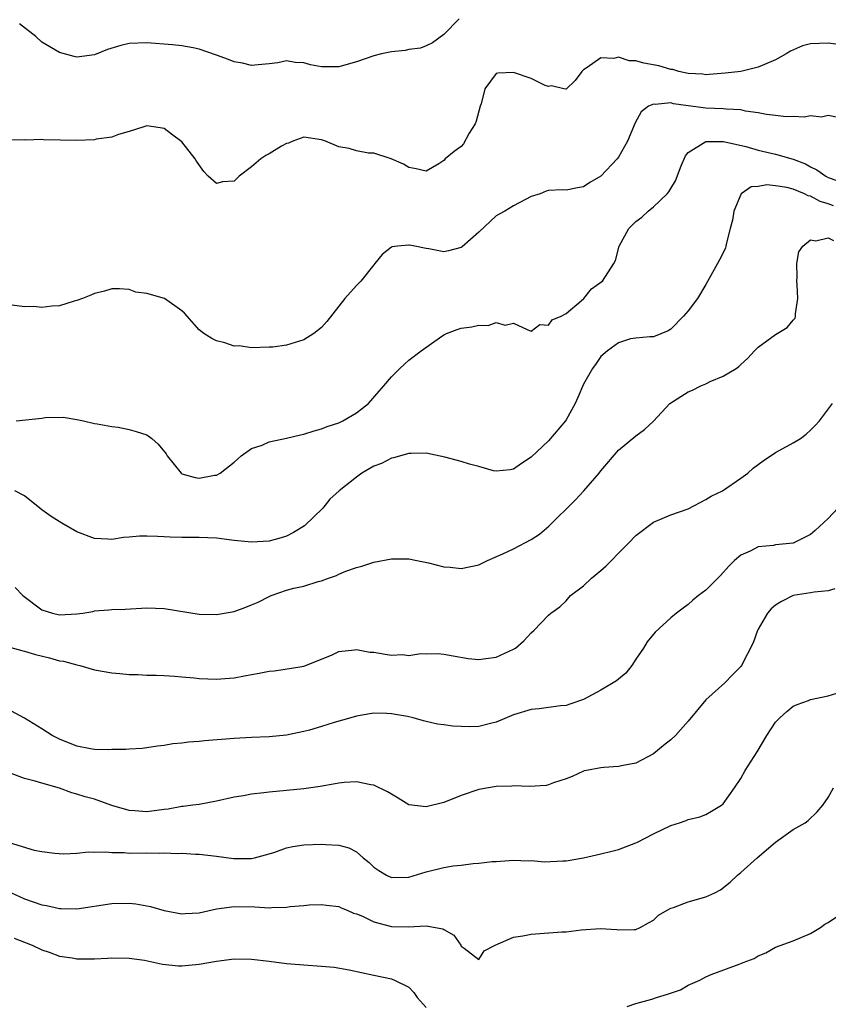
# Model space of a CAD drawing. Units: inches. Extents: x 2598000 to 2601000, y 1539000 to 1542000.
# Drawn here: x 2598152 to 2598245, y 1540396 to 1540509 of the extents above; entities that cross this region are included whole.
import ezdxf

# ---------------------------------------------------------------- set-up
doc = ezdxf.new("R2010")
doc.units = ezdxf.units.IN
doc.header["$MEASUREMENT"] = 0
doc.layers.add('LD25981539_2ft', color=95, linetype='Continuous')

msp = doc.modelspace()

# ---------------------------------------------------------------- linework, layer by layer
at = {"layer": 'LD25981539_2ft'}
for points, elevation in [([(2598202.77, 1540509), (2598201, 1540507.22), (2598199.72, 1540506.28), (2598199, 1540505.93), (2598198.33, 1540505.67), (2598197, 1540505.5), (2598196.6, 1540505.4), (2598195, 1540505.25), (2598193.86, 1540505), (2598193, 1540504.79), (2598191, 1540504.07), (2598189, 1540503.51), (2598187.5, 1540503.5), (2598187, 1540503.51), (2598185.75, 1540503.75), (2598185, 1540503.96), (2598184, 1540504), (2598183, 1540504.2), (2598181.99, 1540503.99), (2598181, 1540503.85), (2598179.76, 1540503.76), (2598179, 1540503.66), (2598177.95, 1540503.95), (2598177, 1540504.1), (2598176.36, 1540504.36), (2598175, 1540504.87), (2598173, 1540505.53), (2598172.32, 1540505.68), (2598171, 1540505.91), (2598169.95, 1540506.05), (2598167, 1540506.27), (2598165, 1540506.18), (2598164.04, 1540505.96), (2598162.49, 1540505.51), (2598161, 1540504.89), (2598159, 1540504.64), (2598158.69, 1540504.69), (2598157, 1540505.16), (2598155, 1540506.34), (2598154.29, 1540507), (2598152.42, 1540508.42)], 8590), ([(2598245.89, 1540506.11), (2598245, 1540506.24), (2598243, 1540506.15), (2598242.08, 1540505.92), (2598240.68, 1540505.32), (2598240.21, 1540505), (2598239, 1540504.33), (2598237, 1540503.46), (2598235.01, 1540502.99), (2598233.22, 1540502.78), (2598231.37, 1540502.63), (2598231, 1540502.61), (2598230.67, 1540502.67), (2598229, 1540502.77), (2598227.92, 1540503), (2598227.23, 1540503.23), (2598227, 1540503.23), (2598225.64, 1540503.64), (2598223.92, 1540503.92), (2598223, 1540504.2), (2598222.21, 1540504.21), (2598221, 1540504.62), (2598220.47, 1540504.47), (2598219, 1540504.56), (2598217.43, 1540503.43), (2598217, 1540503.19), (2598216.8, 1540503), (2598216.04, 1540501.96), (2598215, 1540500.96), (2598214.97, 1540500.97), (2598214.76, 1540501), (2598213.34, 1540501.34), (2598213, 1540501.27), (2598212.61, 1540501.39), (2598211, 1540502.17), (2598209, 1540502.85), (2598207.19, 1540502.81), (2598207, 1540502.74), (2598205.69, 1540501), (2598205.28, 1540499.28), (2598205.17, 1540499), (2598204.72, 1540497.28), (2598204.6, 1540497), (2598203.92, 1540495.92), (2598203.28, 1540494.72), (2598203, 1540494.41), (2598202.19, 1540493.81), (2598201.17, 1540493), (2598201, 1540492.8), (2598200.43, 1540492.43), (2598199, 1540491.59), (2598197.86, 1540491.86), (2598197, 1540491.99), (2598196.38, 1540492.38), (2598194.99, 1540492.99), (2598193, 1540493.63), (2598192.37, 1540493.63), (2598191, 1540493.91), (2598190.16, 1540494.16), (2598189, 1540494.37), (2598187.46, 1540495), (2598187, 1540495.16), (2598185, 1540495.47), (2598183.71, 1540495), (2598183.23, 1540494.77), (2598183, 1540494.74), (2598182.43, 1540494.43), (2598181, 1540493.57), (2598180.62, 1540493.38), (2598180.07, 1540493), (2598179, 1540492.08), (2598177.59, 1540491), (2598177, 1540490.45), (2598175.66, 1540490.34), (2598175, 1540490.15), (2598174.03, 1540491), (2598173.52, 1540491.52), (2598172.71, 1540492.71), (2598172.55, 1540493), (2598171, 1540494.92), (2598169.82, 1540495.82), (2598169, 1540496.47), (2598168.55, 1540496.55), (2598167, 1540496.75), (2598166.66, 1540496.66), (2598165, 1540496.11), (2598163.77, 1540495.77), (2598163, 1540495.47), (2598161.22, 1540495.22), (2598161, 1540495.17), (2598159, 1540495.1), (2598157.12, 1540495.12), (2598155.17, 1540495.17), (2598155, 1540495.19), (2598153.14, 1540495.14), (2598153, 1540495.15), (2598151.11, 1540495.11)], 8588), ([(2598246.31, 1540497.69), (2598245, 1540497.93), (2598244.26, 1540497.74), (2598243, 1540497.9), (2598242.26, 1540497.74), (2598241, 1540497.85), (2598240.19, 1540497.81), (2598239, 1540497.95), (2598237.94, 1540498.06), (2598237, 1540498.25), (2598235.55, 1540498.45), (2598235, 1540498.59), (2598233.34, 1540498.66), (2598233, 1540498.71), (2598231, 1540498.78), (2598229, 1540499.07), (2598227.3, 1540499.3), (2598227, 1540499.38), (2598225.21, 1540499.21), (2598225, 1540499.25), (2598224.44, 1540499), (2598223.62, 1540498.38), (2598222.91, 1540497.09), (2598222.04, 1540495), (2598221, 1540493.17), (2598220.87, 1540493), (2598219, 1540491.02), (2598217.71, 1540490.29), (2598217, 1540489.77), (2598216.32, 1540489.68), (2598215, 1540489.4), (2598214.57, 1540489.43), (2598213, 1540489.37), (2598212.71, 1540489.29), (2598212.05, 1540489), (2598211, 1540488.68), (2598210.35, 1540488.35), (2598209, 1540487.61), (2598208.01, 1540487), (2598207.35, 1540486.66), (2598207, 1540486.45), (2598205, 1540484.59), (2598203.1, 1540482.9), (2598203, 1540482.83), (2598201.54, 1540482.46), (2598201, 1540482.36), (2598199.3, 1540482.7), (2598199, 1540482.73), (2598197.7, 1540483), (2598197.09, 1540483.09), (2598197, 1540483.11), (2598195.69, 1540483), (2598195.09, 1540482.91), (2598195, 1540482.86), (2598193.96, 1540482.04), (2598193.12, 1540481), (2598193, 1540480.87), (2598191.52, 1540479), (2598191, 1540478.5), (2598189.66, 1540477), (2598187.61, 1540474.39), (2598187, 1540473.67), (2598186.14, 1540473), (2598185, 1540472.29), (2598183, 1540471.68), (2598181.45, 1540471.45), (2598181, 1540471.42), (2598179, 1540471.37), (2598177.57, 1540471.57), (2598177, 1540471.56), (2598175.93, 1540471.93), (2598175, 1540472.14), (2598174.43, 1540472.43), (2598173.53, 1540473), (2598173, 1540473.41), (2598171.31, 1540475.31), (2598171, 1540475.59), (2598169.04, 1540477), (2598167, 1540477.57), (2598165.73, 1540477.73), (2598165, 1540478.04), (2598163.88, 1540478.12), (2598163, 1540478.1), (2598162.16, 1540477.84), (2598161, 1540477.57), (2598160.61, 1540477.39), (2598159.65, 1540477), (2598159, 1540476.76), (2598158.69, 1540476.69), (2598157, 1540476.17), (2598156.13, 1540476.13), (2598155, 1540475.97), (2598154.07, 1540476.07), (2598153, 1540476.05), (2598151, 1540476.32)], 8586), ([(2598152.06, 1540463), (2598155, 1540463.31), (2598155.38, 1540463.37), (2598157.42, 1540463.42), (2598159, 1540463.17), (2598159.77, 1540463), (2598161, 1540462.7), (2598161.33, 1540462.67), (2598163, 1540462.35), (2598163.72, 1540462.28), (2598165, 1540462.03), (2598165.8, 1540461.8), (2598167, 1540461.4), (2598167.58, 1540461), (2598168.32, 1540460.32), (2598169.21, 1540459.21), (2598169.33, 1540459), (2598170.93, 1540457), (2598171, 1540456.95), (2598172.53, 1540456.53), (2598173, 1540456.45), (2598174.77, 1540456.77), (2598175, 1540456.8), (2598175.4, 1540457), (2598177, 1540458.28), (2598177.37, 1540458.63), (2598177.8, 1540459), (2598179, 1540459.85), (2598180.22, 1540460.22), (2598181, 1540460.59), (2598183, 1540461.01), (2598184.61, 1540461.39), (2598185, 1540461.46), (2598186.15, 1540461.85), (2598187, 1540462.07), (2598187.66, 1540462.34), (2598189, 1540462.79), (2598189.46, 1540463), (2598191, 1540463.91), (2598192.37, 1540465), (2598193.59, 1540466.41), (2598194.15, 1540467), (2598195, 1540468.04), (2598195.97, 1540469), (2598196.5, 1540469.5), (2598197, 1540469.95), (2598198.4, 1540471), (2598200.5, 1540472.5), (2598201, 1540472.83), (2598201.32, 1540473), (2598202.54, 1540473.46), (2598203, 1540473.6), (2598204.23, 1540473.77), (2598205, 1540473.97), (2598206.07, 1540473.93), (2598207, 1540474.26), (2598208.04, 1540473.96), (2598209, 1540474.19), (2598210.56, 1540473.44), (2598211, 1540473.28), (2598211.99, 1540474.01), (2598213, 1540473.94), (2598213.42, 1540474.58), (2598214.43, 1540475), (2598215, 1540475.3), (2598216.75, 1540476.75), (2598217.03, 1540477), (2598217.9, 1540478.1), (2598219, 1540478.87), (2598219.16, 1540479), (2598220.48, 1540481), (2598220.66, 1540481.34), (2598221.08, 1540483), (2598222.19, 1540485), (2598223, 1540485.81), (2598223.68, 1540486.32), (2598224.42, 1540487), (2598225, 1540487.49), (2598226.59, 1540489), (2598226.78, 1540489.22), (2598227, 1540489.61), (2598227.53, 1540490.47), (2598228.2, 1540492.2), (2598228.67, 1540493.33), (2598229, 1540493.71), (2598231.02, 1540494.98), (2598233.02, 1540494.98), (2598235.6, 1540494.4), (2598237, 1540493.99), (2598239, 1540493.52), (2598241, 1540492.95), (2598242.4, 1540492.4), (2598243, 1540492.07), (2598243.73, 1540491.73), (2598244.75, 1540491), (2598245, 1540490.87), (2598247, 1540490.15)], 8584), ([(2598245.61, 1540487.61), (2598245, 1540487.85), (2598244.1, 1540488.1), (2598243, 1540488.71), (2598242.74, 1540488.74), (2598242.29, 1540489), (2598241, 1540489.52), (2598240.29, 1540489.71), (2598239, 1540489.89), (2598238, 1540490), (2598237, 1540489.82), (2598236.21, 1540489.79), (2598235.06, 1540489), (2598235, 1540488.91), (2598234.23, 1540487), (2598234.04, 1540485.96), (2598233.81, 1540485), (2598233.37, 1540483.37), (2598233.31, 1540483), (2598233.24, 1540482.76), (2598232.58, 1540481.42), (2598232.33, 1540481), (2598231, 1540478.62), (2598230.06, 1540477), (2598229, 1540475.58), (2598228.46, 1540475), (2598227, 1540473.49), (2598226.71, 1540473.29), (2598225, 1540472.61), (2598224.61, 1540472.61), (2598223, 1540472.48), (2598222.37, 1540472.37), (2598221, 1540471.94), (2598219.74, 1540471), (2598219, 1540470.38), (2598218.44, 1540469.56), (2598218.03, 1540469), (2598217, 1540467.19), (2598216.34, 1540465.66), (2598216.04, 1540465), (2598215, 1540463.11), (2598214.92, 1540463), (2598213, 1540460.72), (2598211, 1540458.86), (2598209.89, 1540458.11), (2598209, 1540457.48), (2598208.62, 1540457.38), (2598207, 1540457.26), (2598206.71, 1540457.29), (2598205, 1540457.78), (2598203.95, 1540458.05), (2598203, 1540458.36), (2598201.14, 1540458.86), (2598199, 1540459.3), (2598197.28, 1540459.28), (2598197, 1540459.26), (2598195.23, 1540458.77), (2598195, 1540458.72), (2598193.87, 1540458.13), (2598193, 1540457.8), (2598191.61, 1540457), (2598191, 1540456.57), (2598189.03, 1540455), (2598187.96, 1540454.04), (2598187.14, 1540453), (2598185.04, 1540451), (2598183.78, 1540450.22), (2598183, 1540449.82), (2598182.38, 1540449.62), (2598181, 1540449.22), (2598179, 1540449.11), (2598177, 1540449.31), (2598175, 1540449.56), (2598173, 1540449.67), (2598171, 1540449.66), (2598169.68, 1540449.68), (2598169, 1540449.71), (2598168.23, 1540449.77), (2598167, 1540449.79), (2598166.18, 1540449.82), (2598165, 1540449.68), (2598164.34, 1540449.66), (2598163, 1540449.42), (2598162.54, 1540449.46), (2598161, 1540449.55), (2598159, 1540450.29), (2598157.28, 1540451.28), (2598156.05, 1540452.05), (2598155, 1540452.83), (2598154.74, 1540453), (2598153, 1540454.41), (2598151.89, 1540455)], 8582), ([(2598151.93, 1540443.93), (2598152.82, 1540443), (2598155, 1540441.39), (2598156.22, 1540441), (2598157, 1540440.81), (2598159, 1540440.91), (2598159.69, 1540441), (2598160.81, 1540441.19), (2598161, 1540441.24), (2598162.64, 1540441.36), (2598163, 1540441.42), (2598164.54, 1540441.46), (2598167, 1540441.59), (2598169, 1540441.54), (2598173, 1540440.86), (2598175, 1540440.83), (2598177, 1540441.18), (2598178.33, 1540441.67), (2598179, 1540441.93), (2598179.74, 1540442.26), (2598181, 1540442.91), (2598181.23, 1540443), (2598183, 1540443.61), (2598183.85, 1540443.85), (2598185, 1540444.1), (2598186.63, 1540444.63), (2598187, 1540444.7), (2598187.8, 1540445), (2598188.71, 1540445.29), (2598189, 1540445.46), (2598189.78, 1540445.78), (2598191, 1540446.2), (2598191.63, 1540446.37), (2598193, 1540446.83), (2598195, 1540447.22), (2598197, 1540447.22), (2598197.92, 1540447), (2598199.24, 1540446.76), (2598201, 1540446.3), (2598201.74, 1540446.26), (2598203, 1540446.11), (2598205, 1540446.54), (2598205.99, 1540447), (2598207.78, 1540447.78), (2598209, 1540448.36), (2598211, 1540449.43), (2598211.95, 1540450.05), (2598213.04, 1540450.96), (2598216.06, 1540453.94), (2598217.02, 1540454.98), (2598218.8, 1540457), (2598219, 1540457.27), (2598221, 1540459.66), (2598223, 1540461.3), (2598223.97, 1540462.03), (2598225.02, 1540462.98), (2598226.89, 1540465), (2598229, 1540466.31), (2598229.48, 1540466.52), (2598230.43, 1540467), (2598231, 1540467.24), (2598231.5, 1540467.5), (2598233, 1540468.11), (2598234.47, 1540469), (2598234.79, 1540469.21), (2598235, 1540469.44), (2598235.83, 1540470.17), (2598236.57, 1540471), (2598237, 1540471.42), (2598239, 1540472.88), (2598240.31, 1540473.69), (2598241, 1540474.52), (2598241.23, 1540474.77), (2598241.28, 1540475), (2598241.26, 1540475.26), (2598241.53, 1540477), (2598241.45, 1540478.55), (2598241.41, 1540479), (2598241.47, 1540479.47), (2598241.41, 1540481), (2598241.67, 1540482.33), (2598242.1, 1540483), (2598243, 1540483.7), (2598243.6, 1540483.6), (2598245, 1540483.95), (2598245.64, 1540483.64)], 8580), ([(2598151, 1540437.17), (2598152.7, 1540436.7), (2598153, 1540436.65), (2598154.25, 1540436.25), (2598155.87, 1540435.87), (2598157, 1540435.55), (2598157.48, 1540435.48), (2598159, 1540435.06), (2598159.33, 1540435), (2598161, 1540434.49), (2598163, 1540434.15), (2598163.9, 1540434.1), (2598165, 1540433.99), (2598166.02, 1540433.98), (2598167, 1540433.91), (2598168.09, 1540433.91), (2598169, 1540433.84), (2598170.2, 1540433.8), (2598171, 1540433.69), (2598172.41, 1540433.59), (2598173, 1540433.5), (2598175, 1540433.43), (2598176.46, 1540433.54), (2598177, 1540433.6), (2598178.19, 1540433.81), (2598179, 1540433.98), (2598179.88, 1540434.12), (2598181, 1540434.35), (2598181.59, 1540434.41), (2598183.35, 1540434.65), (2598185, 1540434.94), (2598187, 1540435.71), (2598188.22, 1540436.22), (2598189, 1540436.6), (2598190.78, 1540436.78), (2598191, 1540436.84), (2598192.53, 1540436.53), (2598193, 1540436.51), (2598194.31, 1540436.31), (2598195, 1540436.18), (2598196.27, 1540436.27), (2598197, 1540436.15), (2598198.39, 1540436.39), (2598199, 1540436.33), (2598200.36, 1540436.36), (2598201, 1540436.29), (2598202.09, 1540436.09), (2598203.81, 1540435.81), (2598205, 1540435.7), (2598205.8, 1540435.8), (2598207, 1540435.96), (2598209, 1540436.86), (2598209.23, 1540437), (2598210.17, 1540437.83), (2598211, 1540438.74), (2598211.32, 1540439), (2598213, 1540440.76), (2598213.25, 1540441), (2598214.28, 1540441.72), (2598215, 1540442.42), (2598215.52, 1540443), (2598217, 1540444.12), (2598217.91, 1540445), (2598219, 1540445.87), (2598219.59, 1540446.41), (2598220.2, 1540447), (2598221, 1540447.85), (2598222.16, 1540449), (2598223, 1540449.89), (2598225, 1540451.4), (2598227, 1540452.23), (2598229, 1540452.93), (2598231, 1540453.99), (2598231.6, 1540454.4), (2598232.92, 1540455), (2598235, 1540456.43), (2598235.81, 1540457), (2598236.42, 1540457.58), (2598237.56, 1540458.44), (2598239, 1540459.37), (2598241, 1540460.48), (2598241.83, 1540461), (2598242.51, 1540461.49), (2598243, 1540461.93), (2598243.53, 1540462.47), (2598244.01, 1540463), (2598245.5, 1540465)], 8578), ([(2598246.1, 1540453), (2598245, 1540451.84), (2598243.54, 1540450.46), (2598243, 1540449.99), (2598241, 1540449.02), (2598239, 1540448.8), (2598238.75, 1540448.75), (2598237, 1540448.57), (2598236.1, 1540448.1), (2598235, 1540447.64), (2598234.29, 1540447), (2598233.63, 1540446.37), (2598232.7, 1540445.3), (2598231, 1540443.63), (2598230.17, 1540443), (2598229.53, 1540442.47), (2598229, 1540442), (2598228.42, 1540441.58), (2598227.66, 1540441), (2598227, 1540440.45), (2598225.19, 1540438.81), (2598224.29, 1540437.71), (2598223.86, 1540437), (2598223, 1540435.74), (2598222.54, 1540435), (2598221.86, 1540434.14), (2598221, 1540433.45), (2598220.77, 1540433.23), (2598219, 1540432.19), (2598217, 1540431.13), (2598215.44, 1540430.56), (2598215, 1540430.44), (2598214.38, 1540430.38), (2598211.94, 1540430.06), (2598211, 1540429.98), (2598209, 1540429.36), (2598207, 1540428.5), (2598206.37, 1540428.37), (2598205, 1540428.02), (2598204, 1540428), (2598203, 1540428.01), (2598202.05, 1540428.05), (2598201, 1540428.23), (2598200.29, 1540428.29), (2598199, 1540428.61), (2598198.67, 1540428.67), (2598197.51, 1540429), (2598196.85, 1540429.15), (2598195, 1540429.48), (2598194.48, 1540429.52), (2598193, 1540429.56), (2598192.54, 1540429.46), (2598191, 1540429.21), (2598190.37, 1540429), (2598188.47, 1540428.47), (2598187, 1540428.01), (2598185.62, 1540427.62), (2598185, 1540427.46), (2598183, 1540427.03), (2598181, 1540426.84), (2598179, 1540426.77), (2598177, 1540426.66), (2598173.62, 1540426.38), (2598173, 1540426.31), (2598171.78, 1540426.22), (2598171, 1540426.12), (2598169.98, 1540426.02), (2598169, 1540425.86), (2598168.24, 1540425.76), (2598167, 1540425.57), (2598166.49, 1540425.51), (2598165, 1540425.43), (2598164.62, 1540425.38), (2598163, 1540425.38), (2598162.65, 1540425.35), (2598161, 1540425.39), (2598160.55, 1540425.45), (2598159, 1540425.78), (2598157, 1540426.58), (2598156.15, 1540427), (2598155, 1540427.76), (2598153, 1540428.97), (2598151, 1540430.06)], 8576), ([(2598245.78, 1540443.78), (2598245, 1540443.53), (2598243.4, 1540443.4), (2598243, 1540443.31), (2598241, 1540443), (2598239.66, 1540442.34), (2598239, 1540441.92), (2598238.5, 1540441.5), (2598238.07, 1540441), (2598237, 1540439.15), (2598236.92, 1540439), (2598236.41, 1540437.59), (2598235.09, 1540435), (2598235, 1540434.87), (2598234.06, 1540433.94), (2598233.18, 1540433), (2598231, 1540431.08), (2598229, 1540428.63), (2598227.55, 1540427), (2598227, 1540426.48), (2598226.15, 1540425.85), (2598225, 1540424.89), (2598223, 1540423.83), (2598221.55, 1540423.55), (2598221, 1540423.43), (2598219.34, 1540423.34), (2598219, 1540423.3), (2598217.33, 1540423), (2598217.06, 1540422.94), (2598217, 1540422.92), (2598215.7, 1540422.3), (2598215, 1540422.02), (2598213.57, 1540421.57), (2598213, 1540421.34), (2598212.73, 1540421.27), (2598210.83, 1540421.17), (2598209, 1540421.24), (2598208.79, 1540421.21), (2598207, 1540421.17), (2598205, 1540420.8), (2598203, 1540420.13), (2598201, 1540419.33), (2598199, 1540418.81), (2598197, 1540419.07), (2598195.8, 1540419.8), (2598195, 1540420.26), (2598194.56, 1540420.56), (2598193, 1540421.3), (2598192.65, 1540421.35), (2598191, 1540421.69), (2598189.61, 1540421.61), (2598189, 1540421.55), (2598188.55, 1540421.45), (2598186.84, 1540421.16), (2598185, 1540420.9), (2598181, 1540420.51), (2598180.42, 1540420.42), (2598179, 1540420.27), (2598178.08, 1540420.08), (2598177, 1540419.92), (2598175, 1540419.48), (2598173, 1540419.11), (2598172.26, 1540419), (2598171.15, 1540418.85), (2598171, 1540418.85), (2598169.43, 1540418.57), (2598169, 1540418.53), (2598167, 1540418.27), (2598165.62, 1540418.38), (2598165, 1540418.39), (2598163, 1540418.99), (2598161, 1540419.7), (2598159.96, 1540419.96), (2598159, 1540420.29), (2598158.42, 1540420.42), (2598157, 1540420.96), (2598155, 1540421.53), (2598154.22, 1540421.78), (2598153, 1540422.07), (2598151.29, 1540422.71)], 8574), ([(2598151.26, 1540414.74), (2598154.12, 1540413.88), (2598155, 1540413.72), (2598156.47, 1540413.53), (2598157.46, 1540413.46), (2598159, 1540413.54), (2598160.32, 1540413.68), (2598161, 1540413.63), (2598162.33, 1540413.67), (2598163, 1540413.6), (2598164.41, 1540413.59), (2598165, 1540413.54), (2598167, 1540413.56), (2598168.46, 1540413.54), (2598169, 1540413.58), (2598170.5, 1540413.5), (2598171, 1540413.52), (2598172.59, 1540413.41), (2598173, 1540413.4), (2598175, 1540413.19), (2598176.93, 1540412.93), (2598179, 1540412.93), (2598179.32, 1540413), (2598181, 1540413.46), (2598181.65, 1540413.65), (2598183, 1540414.12), (2598183.71, 1540414.29), (2598185, 1540414.47), (2598187, 1540414.57), (2598187.5, 1540414.5), (2598189, 1540414.44), (2598190.14, 1540414.15), (2598191, 1540413.66), (2598191.76, 1540413), (2598192.46, 1540412.46), (2598193, 1540411.92), (2598193.55, 1540411.55), (2598194.44, 1540411), (2598195, 1540410.73), (2598197, 1540410.78), (2598199, 1540411.37), (2598201, 1540411.87), (2598202.07, 1540412.07), (2598203, 1540412.17), (2598204.36, 1540412.36), (2598205, 1540412.37), (2598206.56, 1540412.56), (2598207, 1540412.58), (2598209, 1540412.73), (2598210.65, 1540412.65), (2598211, 1540412.68), (2598212.55, 1540412.55), (2598214.63, 1540412.63), (2598215, 1540412.66), (2598217, 1540412.98), (2598219, 1540413.45), (2598220.23, 1540413.77), (2598221, 1540413.95), (2598223, 1540414.71), (2598223.2, 1540414.8), (2598225, 1540415.75), (2598227, 1540416.7), (2598227.98, 1540417), (2598228.75, 1540417.25), (2598229, 1540417.38), (2598230.3, 1540417.7), (2598231, 1540417.96), (2598231.67, 1540418.33), (2598232.81, 1540419), (2598233, 1540419.17), (2598234.29, 1540421), (2598235, 1540422.07), (2598235.52, 1540423), (2598236.87, 1540425.13), (2598238, 1540427), (2598239, 1540428.52), (2598239.46, 1540429), (2598240.28, 1540429.72), (2598241, 1540430.33), (2598241.45, 1540430.55), (2598242.77, 1540431), (2598243, 1540431.1), (2598245, 1540431.54), (2598247, 1540432.16)], 8572), ([(2598151.51, 1540409), (2598152.52, 1540408.52), (2598153, 1540408.31), (2598155, 1540407.6), (2598155.52, 1540407.52), (2598157, 1540407.19), (2598157.2, 1540407.2), (2598159, 1540407.17), (2598163, 1540407.78), (2598165, 1540407.8), (2598165.73, 1540407.73), (2598167, 1540407.5), (2598167.41, 1540407.41), (2598169, 1540406.95), (2598171, 1540406.58), (2598171.38, 1540406.62), (2598173, 1540406.71), (2598175, 1540407.14), (2598177, 1540407.41), (2598179.37, 1540407.37), (2598181, 1540407.28), (2598181.32, 1540407.32), (2598183, 1540407.35), (2598183.43, 1540407.43), (2598185, 1540407.53), (2598185.6, 1540407.6), (2598187, 1540407.65), (2598187.56, 1540407.56), (2598189, 1540407.42), (2598189.26, 1540407.26), (2598189.94, 1540407), (2598190.67, 1540406.67), (2598191, 1540406.59), (2598191.68, 1540406.32), (2598193, 1540405.65), (2598195, 1540405.12), (2598196.92, 1540405.08), (2598199, 1540405.19), (2598200.88, 1540404.88), (2598201, 1540404.78), (2598202.15, 1540404.15), (2598202.96, 1540403), (2598203, 1540402.9), (2598203.34, 1540402.66), (2598205, 1540401.37), (2598205.64, 1540402.36), (2598206.9, 1540403), (2598209, 1540403.93), (2598210.06, 1540404.06), (2598211, 1540404.25), (2598214.52, 1540404.52), (2598215, 1540404.54), (2598216.74, 1540404.74), (2598218.89, 1540404.89), (2598220.8, 1540404.8), (2598221, 1540404.76), (2598222.79, 1540404.79), (2598223, 1540404.77), (2598223.47, 1540405), (2598224.43, 1540405.57), (2598225, 1540405.86), (2598225.57, 1540406.43), (2598226.57, 1540407), (2598227, 1540407.23), (2598227.32, 1540407.32), (2598229, 1540407.94), (2598231, 1540408.51), (2598232.05, 1540409), (2598232.67, 1540409.33), (2598233.79, 1540410.21), (2598234.62, 1540411), (2598235, 1540411.3), (2598236.88, 1540413), (2598239, 1540414.8), (2598241, 1540416.24), (2598242.37, 1540417), (2598242.73, 1540417.27), (2598243.75, 1540418.25), (2598244.41, 1540419), (2598245, 1540419.88), (2598245.63, 1540421)], 8570), ([(2598221.98, 1540395.98), (2598223, 1540396.33), (2598224.82, 1540396.82), (2598225.36, 1540397), (2598226.63, 1540397.37), (2598228.1, 1540397.9), (2598229, 1540398.4), (2598230.3, 1540399), (2598231, 1540399.37), (2598231.62, 1540399.62), (2598234.83, 1540400.83), (2598235, 1540400.88), (2598235.27, 1540401), (2598236.52, 1540401.48), (2598237, 1540401.76), (2598237.88, 1540402.12), (2598239, 1540402.76), (2598241, 1540403.5), (2598243, 1540404.34), (2598244.12, 1540405), (2598244.62, 1540405.38), (2598245, 1540405.58), (2598247, 1540406.93)], 8568), ([(2598151.8, 1540403.8), (2598153.89, 1540403), (2598155, 1540402.45), (2598155.82, 1540402.18), (2598157, 1540401.74), (2598158.47, 1540401.53), (2598159, 1540401.43), (2598161, 1540401.42), (2598162.51, 1540401.49), (2598163, 1540401.53), (2598165, 1540401.52), (2598166.74, 1540401.26), (2598168.81, 1540400.81), (2598170.64, 1540400.64), (2598171, 1540400.62), (2598173, 1540400.81), (2598175, 1540401.17), (2598177, 1540401.42), (2598179, 1540401.39), (2598181, 1540401.16), (2598183, 1540400.89), (2598185, 1540400.73), (2598187, 1540400.6), (2598188.46, 1540400.46), (2598190.19, 1540400.19), (2598193, 1540399.55), (2598195, 1540399.13), (2598195.11, 1540399.11), (2598195.36, 1540399), (2598197, 1540398.18), (2598197.57, 1540397.57), (2598197.94, 1540397), (2598199, 1540395.85)], 8568)]:
    msp.add_lwpolyline(points, dxfattribs=dict(at, elevation=elevation))

doc.saveas('drawing.dxf')
